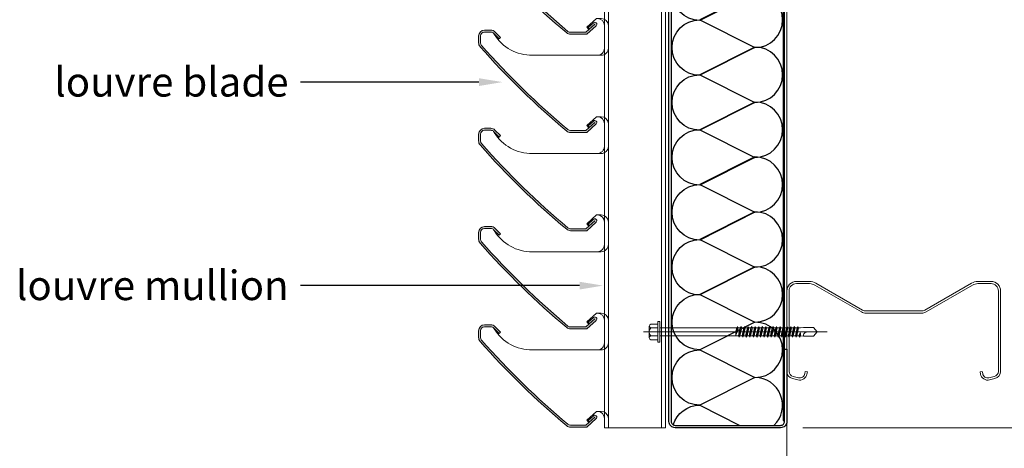
# Model space of a CAD drawing. Extents: x 77853 to 79950, y 24975 to 26704.
# Drawn here: x 78194 to 78695, y 26156 to 26375 of the extents above; entities that cross this region are included whole.
import ezdxf
from ezdxf import colors
from ezdxf.entities.mleader import LeaderData, LeaderLine
from ezdxf.math import Vec2, Vec3

# ---------------------------------------------------------------- set-up
doc = ezdxf.new("R2010")
doc.units = 0
doc.header["$PDMODE"] = 3
doc.layers.get('Defpoints').update_dxf_attribs({"color": 2})
doc.layers.add('01_LOUVRE_1UL_blade', color=5, linetype='Continuous', lineweight=18, true_color=0x0000ff)
doc.layers.add('03_LOUVRE_FIXINGS', color=7, linetype='Continuous', lineweight=9, true_color=0x5b5b5b)
for name, color, linetype, lineweight in [('01_LOUVRE_1UL_mullion', 134, 'Continuous', 18), ('15_BUILDING_structure', 251, 'Continuous', 13), ('20_DIMS 1-6', 7, 'Continuous', 9)]:
    doc.layers.add(name, color=color, linetype=linetype, lineweight=lineweight)
doc.layers.add('01_LOUVRE_BLADE_shade', color=5, linetype='Continuous', true_color=0x0000ff)
doc.layers.add('S_BAF pan perf', color=4, linetype='Continuous')
doc.layers.add('S_BAF pan solid', color=7, linetype='Continuous')
doc.styles.add('ALPS', font='segoeui.ttf')
doc.styles.get("Standard").update_dxf_attribs({"font": 'segoeui.ttf'})
doc.dimstyles.new('1-2', dxfattribs={"dimscale": 2, "dimtxt": 2.5, "dimasz": 2, "dimexe": 2, "dimexo": 2, "dimgap": 0.75, "dimtad": 0, "dimdec": 0, "dimzin": 0, "dimdsep": 46, "dimtxsty": 'Standard', "dimcen": 2, "dimadec": 0, "dimazin": 0, "dimtfac": 1, "dimtdec": 0, "dimtofl": 0, "dimtmove": 0, "dimatfit": 1, "dimfxl": 1, "dimtfill": 1, "dimtolj": 1, "dimtzin": 0, "dimarcsym": 0})
doc.dimstyles.new('1-6', dxfattribs={"dimscale": 6, "dimtxt": 2.5, "dimasz": 2.5, "dimexe": 1.5, "dimexo": 2, "dimgap": 0.75, "dimtad": 0, "dimdec": 0, "dimzin": 0, "dimdsep": 46, "dimtxsty": 'Standard', "dimcen": 2, "dimclrd": 256, "dimclre": 256, "dimclrt": 7, "dimadec": 0, "dimazin": 0, "dimtfac": 1, "dimtdec": 0, "dimtofl": 0, "dimtmove": 0, "dimatfit": 1, "dimfxl": 1, "dimtfill": 1, "dimtolj": 1, "dimtzin": 0, "dimlwd": -1, "dimlwe": -1, "dimarcsym": 0})

# ---------------------------------------------------------------- blocks, each defined once
blk = doc.blocks.new('*D23')
at = {"layer": '20_DIMS 1-6', "transparency": 16777216}
for p, q in [((78708.73, 26669.08), (78843.59, 26669.08)), ((78834.59, 26654.08), (78834.59, 26503.15)), ((78834.59, 26181.96), (78834.59, 26332.89)), ((78592.43, 26166.96), (78843.59, 26166.96))]:
    blk.add_line(p, q, dxfattribs=at)
for points in [[(78832.09, 26654.08), (78837.09, 26654.08), (78834.59, 26669.08)], [(78832.09, 26181.96), (78837.09, 26181.96), (78834.59, 26166.96)]]:
    blk.add_solid(points, dxfattribs=at)
at = {"layer": 'Defpoints', "color": 0, "transparency": 16777216}
for p in [(78696.73, 26669.08), (78834.59, 26669.08), (78580.43, 26166.96)]:
    blk.add_point(p, dxfattribs=at)
at = {"layer": '20_DIMS 1-6', "color": 7, "transparency": 16777216, "insert": (78834.59, 26418.02), "char_height": 15, "attachment_point": 5, "rotation": 90, "bg_fill": 3, "box_fill_scale": 1.1, "bg_fill_color": 256, "bg_fill_true_color": 13158600, "bg_fill_transparency": 0}
blk.add_mtext('\\A1;o/a louvre height', dxfattribs=at)
blk = doc.blocks.new('*D25')
at = {"layer": '20_DIMS 1-6', "transparency": 16777216}
for p, q in [((78776.72, 26510.33), (78776.72, 26525.33)), ((78704.98, 26495.33), (78785.72, 26495.33)), ((78704.98, 26216.09), (78785.72, 26216.09)), ((78776.72, 26201.09), (78776.72, 26186.09))]:
    blk.add_line(p, q, dxfattribs=at)
for points in [[(78774.22, 26510.33), (78779.22, 26510.33), (78776.72, 26495.33)], [(78774.22, 26201.09), (78779.22, 26201.09), (78776.72, 26216.09)]]:
    blk.add_solid(points, dxfattribs=at)
at = {"layer": 'Defpoints', "color": 0, "transparency": 16777216}
for p in [(78692.98, 26495.33), (78776.72, 26495.33), (78692.98, 26216.09)]:
    blk.add_point(p, dxfattribs=at)
at = {"layer": '20_DIMS 1-6', "color": 7, "transparency": 16777216, "insert": (78776.72, 26355.71), "char_height": 15, "attachment_point": 5, "rotation": 90, "bg_fill": 3, "box_fill_scale": 1.1, "bg_fill_color": 256, "bg_fill_true_color": 13158600, "bg_fill_transparency": 0}
blk.add_mtext('\\A1;rail centres to suit project\\Pspecific wind load', dxfattribs=at)
blk = doc.blocks.new('yter')
at = {"layer": '01_LOUVRE_BLADE_shade', "transparency": 33554470}
h = blk.add_hatch(color=256, dxfattribs=at)
h.dxf.hatch_style = 1
h.paths.add_polyline_path([(-38.7, -12.8), (-41.9, -12.8, -0.414217), (-44.9, -9.8), (-44.9, -6.35, -0.182225), (-44.15, -4.37, -0.038425), (-0.1, 38.61, -0.175823), (1.83, 39.3), (10.09, 39.3), (14.89, 34.98, -0.992621), (13.57, 33.48), (10.84, 35.93), (11.51, 36.68), (9.7, 38.3), (1.83, 38.3, 0.175821), (0.54, 37.84, 0.038431), (-43.41, -5.03, 0.181078), (-43.9, -6.35), (-43.9, -9.8, 0.414214), (-41.9, -11.8), (-38.7, -11.8, 0.205788), (-37.24, -11.17, 0.070049), (-36.92, -10.72, -0.268295), (-17.5, 0), (15.46, 0, -0.005834), (15.54, 0), (-17.5, 0, 0.268295), (-36.92, -10.72, -0.070049), (-37.24, -11.17), (-34.44, -8.36), (-33.73, -9.07), (-36.58, -11.92, -0.198912)])
at = {"layer": '01_LOUVRE_1UL_blade'}
for p, q in [((1.83, 39.3), (10.09, 39.3)), ((9.7, 38.3), (1.83, 38.3)), ((9.7, 38.3), (14.22, 34.23)), ((10.09, 39.3), (14.89, 34.98)), ((10.84, 35.93), (11.51, 36.68)), ((13.56, 33.49), (10.84, 35.93)), ((-44.9, -6.35), (-44.9, -9.8)), ((-43.9, -6.35), (-43.9, -9.8)), ((-37.24, -11.17), (-34.44, -8.36)), ((-33.73, -9.07), (-36.58, -11.92)), ((-34.44, -8.36), (-33.73, -9.07)), ((-41.9, -11.8), (-38.7, -11.8)), ((-41.9, -12.8), (-38.7, -12.8))]:
    blk.add_line(p, q, dxfattribs=at)
for centre, radius, start, end in [((257.06, -269.08), 401, 129.888, 138.69), ((257.06, -269.08), 400, 129.888, 138.69), ((1.83, 36.3), 3, 90, 129.888), ((1.83, 36.3), 2, 90, 129.8879), ((14.22, 34.23), 1, 228.0042, 47.9977), ((-41.9, -6.35), 3, 138.69, 180), ((-41.9, -9.8), 3, 180, 270), ((-41.9, -6.35), 2, 138.69, 180), ((-41.9, -9.8), 2, 180, 270), ((-38.7, -9.8), 2, 270, 316.5138), ((-38.7, -9.8), 3, 270, 315)]:
    blk.add_arc(centre, radius, start, end, dxfattribs=at)
at = {"layer": '01_LOUVRE_1UL_mullion'}
for p, q in [((11.19, 36.97), (10.12, 35.78)), ((10.12, 35.78), (15.1, 31.29)), ((19.1, 39.49), (19.1, 34.89)), ((15.1, 31.29), (17.5, 31.29)), ((15.1, 31.29), (17.5, 31.29)), ((-17.5, 0), (17.5, 0)), ((19.1, -3.6), (19.1, -8.2))]:
    blk.add_line(p, q, dxfattribs=at)
for centre, radius, start, end in [((15.5, 34.89), 3.6, 270, 0), ((17.5, 34.89), 3.6, 270, 0), ((-17.95, -22.15), 22.16, 88.8517, 148.9243), ((15.5, -3.6), 3.6, 0, 90.007), ((17.5, -3.6), 3.6, 0, 90.007), ((-38.7, -9.8), 2, 316.5138, 332.5568)]:
    blk.add_arc(centre, radius, start, end, dxfattribs=at)
blk = doc.blocks.new('*U21')
at = {"layer": '01_LOUVRE_1UL_blade', "xscale": -1}
blk.add_blockref('yter', (-11.9, -13.35), dxfattribs=at)
blk = doc.blocks.new('*U22')
at = {"layer": '01_LOUVRE_1UL_blade', "color": 0, "linetype": 'ByBlock', "lineweight": -2, "transparency": 16777216}
for p in [(0, 450), (0, 400), (0, 350), (0, 300), (0, 250), (0, 200), (0, 150), (0, 100), (0, 50), (0, 0)]:
    blk.add_blockref('*U21', p, dxfattribs=at)
blk = doc.blocks.new('A$C7A057E0F')
at = {"layer": '15_BUILDING_structure'}
blk.add_lwpolyline([(-19.9, 61.37), (-19.64, 62.83, -0.432771), (-13.54, 66.83), (-9.94, 65.95, -0.352904), (-6, 61.07), (-6, 6.5, -0.414214), (-12.5, 0), (-21.47, 0, -0.131652), (-25.72, 1.14), (-57.34, 19.4, 0.131652), (-59.59, 20), (-97.41, 20, 0.131652), (-99.66, 19.4), (-131.28, 1.14, -0.131652), (-135.53, 0), (-144.5, 0, -0.414214), (-151, 6.5), (-151, 61.07, -0.352904), (-147.06, 65.95), (-143.46, 66.83, -0.432771), (-137.36, 62.83), (-137.1, 61.37), (-138.58, 61.11), (-138.84, 62.57, 0.432771), (-143.11, 65.37), (-146.72, 64.49, 0.354206), (-149.5, 61.07), (-149.5, 6.5, 0.414214), (-144.5, 1.5), (-135.53, 1.5, 0.131652), (-132.03, 2.44), (-100.41, 20.7, -0.131652), (-97.41, 21.5), (-59.59, 21.5, -0.131652), (-56.59, 20.7), (-24.97, 2.44, 0.131652), (-21.47, 1.5), (-12.5, 1.5, 0.414214), (-7.5, 6.5), (-7.5, 61.07, 0.354206), (-10.27, 64.49), (-13.89, 65.37, 0.432771), (-18.16, 62.57), (-18.42, 61.11)], format="xyb", close=True, dxfattribs=at)
blk = doc.blocks.new('*D40')
at = {"layer": '20_DIMS 1-6', "transparency": 16777216}
for p, q in [((78524.23, 26678.18), (78524.23, 26703.02)), ((78584.23, 26678.18), (78584.23, 26703.02)), ((78509.23, 26694.02), (78494.23, 26694.02)), ((78599.23, 26694.02), (78614.23, 26694.02))]:
    blk.add_line(p, q, dxfattribs=at)
at = {"layer": '20_DIMS 1-6', "color": 0, "lineweight": -2, "transparency": 16777216}
for p, q in [((79811.82, 25575.51), (79795.92, 25575.51)), ((79799.92, 25571.51), (79799.92, 25551.08)), ((79799.92, 25519.51), (79799.92, 25541.06)), ((79811.99, 25515.51), (79795.92, 25515.51))]:
    blk.add_line(p, q, dxfattribs=at)
at = {"layer": '20_DIMS 1-6', "transparency": 16777216}
for points in [[(78509.23, 26696.52), (78509.23, 26691.52), (78524.23, 26694.02)], [(78599.23, 26696.52), (78599.23, 26691.52), (78584.23, 26694.02)]]:
    blk.add_solid(points, dxfattribs=at)
at = {"layer": '20_DIMS 1-6', "color": 0, "transparency": 16777216}
for points in [[(79799.26, 25571.51), (79800.59, 25571.51), (79799.92, 25575.51)], [(79799.26, 25519.51), (79800.59, 25519.51), (79799.92, 25515.51)]]:
    blk.add_solid(points, dxfattribs=at)
at = {"layer": 'Defpoints', "color": 0, "transparency": 16777216}
for p in [(78584.23, 26694.02), (78524.23, 26666.18), (78584.23, 26666.18), (79799.92, 25575.51), (79815.82, 25575.51), (79815.99, 25515.51)]:
    blk.add_point(p, dxfattribs=at)
at = {"layer": '20_DIMS 1-6', "color": 7, "transparency": 16777216, "insert": (78554.23, 26694.02), "char_height": 15, "attachment_point": 5, "bg_fill": 3, "box_fill_scale": 1.1, "bg_fill_color": 256, "bg_fill_true_color": 13158600, "bg_fill_transparency": 0}
blk.add_mtext('\\A1;60', dxfattribs=at)
at = {"layer": '20_DIMS 1-6', "color": 0, "transparency": 16777216, "insert": (79799.92, 25546.07), "char_height": 5, "attachment_point": 5, "rotation": 90, "bg_fill": 3, "box_fill_scale": 1.1, "bg_fill_color": 256, "bg_fill_true_color": 13158600, "bg_fill_transparency": 0}
blk.add_mtext('\\A1;60', dxfattribs=at)

msp = doc.modelspace()

# ---------------------------------------------------------------- linework, layer by layer
at = {"color": 32, "ltscale": 22, "true_color": 0xcd6928}
for points in [[(78567.97, 26388.42), (78539.94, 26374.32, -1), (78539.94, 26402.52)], [(78567.97, 26360.47), (78539.94, 26346.37, -1), (78539.94, 26374.57)], [(78567.97, 26332.52), (78539.94, 26318.42, -1), (78539.94, 26346.62)], [(78567.97, 26304.57), (78539.94, 26290.47, -1), (78539.94, 26318.67)], [(78567.97, 26276.62), (78539.94, 26262.52, -1), (78539.94, 26290.72)], [(78567.97, 26248.67), (78539.94, 26234.57, -1), (78539.94, 26262.77)], [(78567.97, 26220.72), (78539.94, 26206.62, -1), (78539.94, 26234.82)], [(78567.97, 26192.52), (78539.94, 26178.42, -1), (78539.94, 26206.62)]]:
    msp.add_lwpolyline(points, format="xyb", close=True, dxfattribs=at)
msp.add_lwpolyline([(78526.45, 26168.42, -0.33018), (78539.94, 26178.42), (78560.33, 26168.16)], format="xyb", dxfattribs=at)
at = {"layer": '01_LOUVRE_1UL_mullion'}
for points in [[(78491.43, 26664.79), (78499.43, 26664.79), (78514.43, 26669.38), (78522.43, 26669.38), (78522.43, 26166.96), (78491.43, 26166.96)], [(78520.43, 26166.96), (78493.43, 26166.96), (78493.43, 26664.79), (78499.43, 26664.79), (78514.43, 26669.38), (78520.43, 26669.38)]]:
    msp.add_lwpolyline(points, close=True, dxfattribs=at)
at = {"layer": '03_LOUVRE_FIXINGS'}
for p, q in [((78518.63, 26220.98, 0), (78519.63, 26220.98, 0)), ((78518.63, 26210.48, 0), (78518.63, 26220.98, 0)), ((78519.63, 26210.48, 0), (78519.63, 26220.98, 0)), ((78514.23, 26217.73, 0), (78514.23, 26218.73, 0)), ((78514.23, 26212.73, 0), (78514.23, 26218.73, 0)), ((78514.23, 26213.73, 0), (78514.23, 26217.73, 0)), ((78515.03, 26219.73, 0), (78518.63, 26219.73, 0)), ((78515.03, 26217.73, 0), (78518.63, 26217.73, 0)), ((78519.63, 26217.78, 0), (78558.71, 26217.78, 0)), ((78558.34, 26213.99, 0), (78559.08, 26218.43, 0)), ((78558.71, 26217.78, 0), (78558.34, 26216.1, 0)), ((78558.34, 26213.99, 0), (78558.34, 26216.1, 0)), ((78558.71, 26217.78, 0), (78559.08, 26218.43, 0)), ((78559, 26215.73, 0), (78559.46, 26217.78, 0)), ((78559.46, 26217.78, 0), (78559.08, 26218.43, 0)), ((78559.46, 26217.78, 0), (78560.52, 26217.78, 0)), ((78560.52, 26217.78, 0), (78559.61, 26213.68, 0)), ((78559.98, 26213.03, 0), (78560.89, 26218.43, 0)), ((78560.36, 26213.68, 0), (78561.27, 26217.78, 0)), ((78560.52, 26217.78, 0), (78560.89, 26218.43, 0)), ((78561.27, 26217.78, 0), (78560.89, 26218.43, 0)), ((78561.27, 26217.78, 0), (78562.33, 26217.78, 0)), ((78562.33, 26217.78, 0), (78561.42, 26213.68, 0)), ((78561.79, 26213.03, 0), (78562.7, 26218.43, 0)), ((78562.17, 26213.68, 0), (78563.08, 26217.78, 0)), ((78562.33, 26217.78, 0), (78562.7, 26218.43, 0)), ((78563.08, 26217.78, 0), (78562.7, 26218.43, 0)), ((78563.08, 26217.78, 0), (78564.14, 26217.78, 0)), ((78564.14, 26217.78, 0), (78563.23, 26213.68, 0)), ((78563.6, 26213.03, 0), (78564.51, 26218.43, 0)), ((78563.98, 26213.68, 0), (78564.89, 26217.78, 0)), ((78564.14, 26217.78, 0), (78564.51, 26218.43, 0)), ((78564.89, 26217.78, 0), (78564.51, 26218.43, 0)), ((78564.89, 26217.78, 0), (78565.95, 26217.78, 0)), ((78565.95, 26217.78, 0), (78565.04, 26213.68, 0)), ((78565.41, 26213.03, 0), (78566.32, 26218.43, 0)), ((78565.79, 26213.68, 0), (78566.7, 26217.78, 0)), ((78565.95, 26217.78, 0), (78566.32, 26218.43, 0)), ((78566.7, 26217.78, 0), (78566.32, 26218.43, 0)), ((78566.7, 26217.78, 0), (78567.76, 26217.78, 0)), ((78567.76, 26217.78, 0), (78566.85, 26213.68, 0)), ((78567.22, 26213.03, 0), (78568.13, 26218.43, 0)), ((78567.6, 26213.68, 0), (78568.51, 26217.78, 0)), ((78567.76, 26217.78, 0), (78568.13, 26218.43, 0)), ((78568.51, 26217.78, 0), (78568.13, 26218.43, 0)), ((78568.51, 26217.78, 0), (78569.57, 26217.78, 0)), ((78569.57, 26217.78, 0), (78568.66, 26213.68, 0)), ((78569.03, 26213.03, 0), (78569.94, 26218.43, 0)), ((78569.41, 26213.68, 0), (78570.32, 26217.78, 0)), ((78569.57, 26217.78, 0), (78569.94, 26218.43, 0)), ((78570.32, 26217.78, 0), (78569.94, 26218.43, 0)), ((78570.32, 26217.78, 0), (78571.38, 26217.78, 0)), ((78571.38, 26217.78, 0), (78570.47, 26213.68, 0)), ((78570.84, 26213.03, 0), (78571.75, 26218.43, 0)), ((78571.22, 26213.68, 0), (78572.13, 26217.78, 0)), ((78571.38, 26217.78, 0), (78571.75, 26218.43, 0)), ((78572.13, 26217.78, 0), (78571.75, 26218.43, 0)), ((78572.13, 26217.78, 0), (78573.19, 26217.78, 0)), ((78573.19, 26217.78, 0), (78572.28, 26213.68, 0)), ((78572.65, 26213.03, 0), (78573.56, 26218.43, 0)), ((78573.03, 26213.68, 0), (78573.94, 26217.78, 0)), ((78573.19, 26217.78, 0), (78573.56, 26218.43, 0)), ((78573.94, 26217.78, 0), (78573.56, 26218.43, 0)), ((78573.94, 26217.78, 0), (78575, 26217.78, 0)), ((78575, 26217.78, 0), (78574.09, 26213.68, 0)), ((78574.46, 26213.03, 0), (78575.37, 26218.43, 0)), ((78574.84, 26213.68, 0), (78575.75, 26217.78, 0)), ((78575, 26217.78, 0), (78575.37, 26218.43, 0)), ((78575.75, 26217.78, 0), (78575.37, 26218.43, 0)), ((78575.75, 26217.78, 0), (78576.81, 26217.78, 0)), ((78576.81, 26217.78, 0), (78575.9, 26213.68, 0)), ((78576.27, 26213.03, 0), (78577.18, 26218.43, 0)), ((78576.65, 26213.68, 0), (78577.56, 26217.78, 0)), ((78576.81, 26217.78, 0), (78577.18, 26218.43, 0)), ((78577.56, 26217.78, 0), (78577.18, 26218.43, 0)), ((78514.23, 26212.73, 0), (78514.23, 26213.73, 0)), ((78515.03, 26213.73, 0), (78518.63, 26213.73, 0)), ((78515.03, 26211.73, 0), (78518.63, 26211.73, 0)), ((78519.63, 26213.68, 0), (78559.61, 26213.68, 0)), ((78558.33, 26214.01, 0), (78559, 26215.73, 0)), ((78559.61, 26213.68, 0), (78559.98, 26213.03, 0)), ((78560.36, 26213.68, 0), (78559.98, 26213.03, 0)), ((78560.36, 26213.68, 0), (78561.42, 26213.68, 0)), ((78561.42, 26213.68, 0), (78561.79, 26213.03, 0)), ((78562.17, 26213.68, 0), (78561.79, 26213.03, 0)), ((78562.17, 26213.68, 0), (78563.23, 26213.68, 0)), ((78563.23, 26213.68, 0), (78563.6, 26213.03, 0)), ((78563.98, 26213.68, 0), (78563.6, 26213.03, 0)), ((78563.98, 26213.68, 0), (78565.04, 26213.68, 0)), ((78565.04, 26213.68, 0), (78565.41, 26213.03, 0)), ((78565.79, 26213.68, 0), (78565.41, 26213.03, 0)), ((78565.79, 26213.68, 0), (78566.85, 26213.68, 0)), ((78566.85, 26213.68, 0), (78567.22, 26213.03, 0)), ((78567.6, 26213.68, 0), (78567.22, 26213.03, 0)), ((78567.6, 26213.68, 0), (78568.66, 26213.68, 0)), ((78568.66, 26213.68, 0), (78569.03, 26213.03, 0)), ((78569.41, 26213.68, 0), (78569.03, 26213.03, 0)), ((78569.41, 26213.68, 0), (78570.47, 26213.68, 0)), ((78570.47, 26213.68, 0), (78570.84, 26213.03, 0)), ((78571.22, 26213.68, 0), (78570.84, 26213.03, 0)), ((78571.22, 26213.68, 0), (78572.28, 26213.68, 0)), ((78572.28, 26213.68, 0), (78572.65, 26213.03, 0)), ((78573.03, 26213.68, 0), (78572.65, 26213.03, 0)), ((78573.03, 26213.68, 0), (78574.09, 26213.68, 0)), ((78574.09, 26213.68, 0), (78574.46, 26213.03, 0)), ((78574.84, 26213.68, 0), (78574.46, 26213.03, 0)), ((78574.84, 26213.68, 0), (78575.9, 26213.68, 0)), ((78575.9, 26213.68, 0), (78576.27, 26213.03, 0)), ((78576.65, 26213.68, 0), (78576.27, 26213.03, 0)), ((78576.65, 26213.68, 0), (78577.71, 26213.68, 0)), ((78518.63, 26210.48, 0), (78519.63, 26210.48, 0))]:
    msp.add_line(p, q, dxfattribs=at)
for centre, radius, start, end in [((78515.26, 26218.73, 0), 1.02, 102.6803, 257.3198), ((78517.13, 26215.73, 0), 2.9, 136.3972, 223.6028), ((78515.26, 26212.73, 0), 1.03, 102.6804, 257.3196)]:
    msp.add_arc(centre, radius, start, end, dxfattribs=at)

# ---------------------------------------------------------------- block references
at = {"layer": '01_LOUVRE_1UL_blade', "rotation": 180}
msp.add_blockref('*U22', (78460.43, 26643.22), dxfattribs=at)

# ---------------------------------------------------------------- dimensions: what is measured, and where the dimension line sits
at = {"layer": '20_DIMS 1-6'}
dim = msp.add_linear_dim(base=(78834.59, 26669.08), p1=(78580.43, 26166.96), p2=(78696.73, 26669.08), angle=90, text='o/a louvre height', dimstyle='1-6', dxfattribs=at)
dim.commit()
dim.dimension.update_dxf_attribs({"geometry": '*D23', "text_midpoint": (78834.59, 26418.02)})

# ---------------------------------------------------------------- leaders
ml = msp.add_multileader_mtext('Standard', dxfattribs=at)
ml.set_content('louvre blade', color=256, style='ALPS')
ml.set_leader_properties()
ml.build(insert=Vec2(0, 0))
ml.multileader.update_dxf_attribs({"dogleg_length": 2, "arrow_head_size": 12, "scale": 6})
ctx = ml.context
ctx.base_point, ctx.scale, ctx.char_height, ctx.arrow_head_size, ctx.landing_gap_size, ctx.plane_origin = Vec3(78210.21, 26342.9), 6, 15, 12, 6, Vec3(78411.26, 26342.9)
ctx.text_align_type = 2
notes = []
notes.append((ctx, [(0, (1, 1, 0), (78348.76, 26342.9), (-1, 0), 12, [(0, [(78439.62, 26342.9)], 0, [])])]))
ctx.mtext.insert, ctx.mtext.alignment, ctx.mtext.flow_direction = Vec3(78330.76, 26350.53), 3, 5
ml = msp.add_multileader_mtext('Standard', dxfattribs=at)
ml.set_content('louvre mullion', color=256, style='ALPS')
ml.set_leader_properties()
ml.build(insert=Vec2(0, 0))
ml.multileader.update_dxf_attribs({"dogleg_length": 2, "arrow_head_size": 12, "scale": 6})
ctx = ml.context
ctx.base_point, ctx.scale, ctx.char_height, ctx.arrow_head_size, ctx.landing_gap_size, ctx.plane_origin = Vec3(78192.53, 26239.3), 6, 15, 12, 6, Vec3(78411.26, 26239.3)
ctx.text_align_type = 2
notes.append((ctx, [(0, (1, 1, 0), (78348.76, 26239.3), (-1, 0), 12, [(0, [(78490.76, 26239.3)], 0, [])])]))
ctx.mtext.insert, ctx.mtext.alignment, ctx.mtext.flow_direction = Vec3(78330.76, 26246.93), 3, 5
for ctx, leaders in notes:
    for number, flags, end, landing, length, lines in leaders:
        leader = LeaderData()
        leader.index, (leader.has_last_leader_line, leader.has_dogleg_vector, leader.attachment_direction) = number, flags
        leader.last_leader_point, leader.dogleg_vector, leader.dogleg_length = Vec3(end), Vec3(landing), length
        for number, points, colour, breaks in lines:
            line = LeaderLine()
            line.index, line.vertices, line.color, line.breaks = number, Vec3.list(points), colors.encode_raw_color(colour), breaks
            leader.lines.append(line)
        ctx.leaders.append(leader)

# ---------------------------------------------------------------- next in the draw order: linework, layer by layer
at = {"color": 32, "ltscale": 22, "true_color": 0xcd6928}
for points in [[(78539.94, 26374.57), (78567.97, 26360.47, 1), (78567.97, 26388.67)], [(78539.94, 26346.62), (78567.97, 26332.52, 1), (78567.97, 26360.72)], [(78539.94, 26318.67), (78567.97, 26304.57, 1), (78567.97, 26332.77)], [(78539.94, 26290.72), (78567.97, 26276.62, 1), (78567.97, 26304.82)], [(78539.94, 26262.77), (78567.97, 26248.67, 1), (78567.97, 26276.87)], [(78539.94, 26234.82), (78567.97, 26220.72, 1), (78567.97, 26248.92)], [(78539.94, 26206.62), (78567.97, 26192.52, 1), (78567.97, 26220.72)]]:
    msp.add_lwpolyline(points, format="xyb", close=True, dxfattribs=at)
msp.add_lwpolyline([(78577.64, 26168.16, 0.678795), (78567.97, 26192.52), (78539.94, 26178.42), (78560.33, 26168.16)], format="xyb", dxfattribs=at)
at = {"layer": '03_LOUVRE_FIXINGS'}
for p, q in [((78577.56, 26217.78, 0), (78578.62, 26217.78, 0)), ((78578.62, 26217.78, 0), (78577.71, 26213.68, 0)), ((78578.08, 26213.03, 0), (78578.99, 26218.43, 0)), ((78578.46, 26213.68, 0), (78579.37, 26217.78, 0)), ((78578.62, 26217.78, 0), (78578.99, 26218.43, 0)), ((78579.37, 26217.78, 0), (78578.99, 26218.43, 0)), ((78579.37, 26217.78, 0), (78580.43, 26217.78, 0)), ((78580.43, 26217.78, 0), (78579.52, 26213.68, 0)), ((78579.89, 26213.03, 0), (78580.8, 26218.43, 0)), ((78580.27, 26213.68, 0), (78581.18, 26217.78, 0)), ((78580.43, 26217.78, 0), (78580.8, 26218.43, 0)), ((78581.18, 26217.78, 0), (78580.8, 26218.43, 0)), ((78581.18, 26217.78, 0), (78582.24, 26217.78, 0)), ((78582.24, 26217.78, 0), (78581.33, 26213.68, 0)), ((78581.7, 26213.03, 0), (78582.61, 26218.43, 0)), ((78582.08, 26213.68, 0), (78582.99, 26217.78, 0)), ((78582.24, 26217.78, 0), (78582.61, 26218.43, 0)), ((78582.99, 26217.78, 0), (78582.61, 26218.43, 0)), ((78582.99, 26217.78, 0), (78584.05, 26217.78, 0)), ((78584.05, 26217.78, 0), (78583.14, 26213.68, 0)), ((78583.51, 26213.03, 0), (78584.42, 26218.43, 0)), ((78583.89, 26213.68, 0), (78584.8, 26217.78, 0)), ((78584.05, 26217.78, 0), (78584.42, 26218.43, 0)), ((78584.8, 26217.78, 0), (78584.42, 26218.43, 0)), ((78584.8, 26217.78, 0), (78585.86, 26217.78, 0)), ((78585.86, 26217.78, 0), (78584.95, 26213.68, 0)), ((78585.32, 26213.03, 0), (78586.23, 26218.43, 0)), ((78585.7, 26213.68, 0), (78586.61, 26217.78, 0)), ((78585.86, 26217.78, 0), (78586.23, 26218.43, 0)), ((78586.61, 26217.78, 0), (78586.23, 26218.43, 0)), ((78586.61, 26217.78, 0), (78587.67, 26217.78, 0)), ((78587.67, 26217.78, 0), (78586.76, 26213.68, 0)), ((78587.13, 26213.03, 0), (78588.04, 26218.43, 0)), ((78587.51, 26213.68, 0), (78588.42, 26217.78, 0)), ((78587.67, 26217.78, 0), (78588.04, 26218.43, 0)), ((78588.42, 26217.78, 0), (78588.04, 26218.43, 0)), ((78588.42, 26217.78, 0), (78589.48, 26217.78, 0)), ((78589.48, 26217.78, 0), (78588.57, 26213.68, 0)), ((78588.94, 26213.03, 0), (78589.85, 26218.43, 0)), ((78589.32, 26213.68, 0), (78590.23, 26217.78, 0)), ((78589.48, 26217.78, 0), (78589.85, 26218.43, 0)), ((78590.23, 26217.78, 0), (78589.85, 26218.43, 0)), ((78590.23, 26217.78, 0), (78591.13, 26217.78, 0)), ((78591.13, 26217.78, 0), (78592.63, 26217.93, 0)), ((78592.63, 26217.93, 0), (78597.78, 26217.93, 0)), ((78597.78, 26217.93, 0), (78599.63, 26215.73, 0)), ((78604.7, 26215.73, 0), (78511.29, 26215.73, 0)), ((78577.71, 26213.68, 0), (78578.08, 26213.03, 0)), ((78578.46, 26213.68, 0), (78578.08, 26213.03, 0)), ((78578.46, 26213.68, 0), (78579.52, 26213.68, 0)), ((78579.52, 26213.68, 0), (78579.89, 26213.03, 0)), ((78580.27, 26213.68, 0), (78579.89, 26213.03, 0)), ((78580.27, 26213.68, 0), (78581.33, 26213.68, 0)), ((78581.33, 26213.68, 0), (78581.7, 26213.03, 0)), ((78582.08, 26213.68, 0), (78581.7, 26213.03, 0)), ((78582.08, 26213.68, 0), (78583.14, 26213.68, 0)), ((78583.14, 26213.68, 0), (78583.51, 26213.03, 0)), ((78583.89, 26213.68, 0), (78583.51, 26213.03, 0)), ((78583.89, 26213.68, 0), (78584.95, 26213.68, 0)), ((78584.95, 26213.68, 0), (78585.32, 26213.03, 0)), ((78585.7, 26213.68, 0), (78585.32, 26213.03, 0)), ((78585.7, 26213.68, 0), (78586.76, 26213.68, 0)), ((78586.76, 26213.68, 0), (78587.13, 26213.03, 0)), ((78587.51, 26213.68, 0), (78587.13, 26213.03, 0)), ((78587.51, 26213.68, 0), (78588.57, 26213.68, 0)), ((78588.57, 26213.68, 0), (78588.94, 26213.03, 0)), ((78589.32, 26213.68, 0), (78588.94, 26213.03, 0)), ((78589.32, 26213.68, 0), (78590.38, 26213.68, 0)), ((78590.59, 26214.64, 0), (78590.38, 26213.68, 0)), ((78590.38, 26213.68, 0), (78590.75, 26213.03, 0)), ((78591.13, 26215.26, 0), (78590.59, 26214.64, 0)), ((78590.75, 26213.03, 0), (78591.13, 26215.26, 0)), ((78591.13, 26213.68, 0), (78590.75, 26213.03, 0)), ((78591.13, 26213.68, 0), (78591.13, 26215.26, 0)), ((78591.13, 26213.68, 0), (78592.63, 26213.53, 0)), ((78592.63, 26213.53, 0), (78597.78, 26213.53, 0)), ((78599.63, 26215.73, 0), (78594.67, 26215.73, 0)), ((78597.78, 26213.53, 0), (78599.63, 26215.73, 0))]:
    msp.add_line(p, q, dxfattribs=at)
msp.add_arc((78594.67, 26213.68, 0), 2.05, 90, 184.1961, dxfattribs=at)
at = {"layer": '15_BUILDING_structure'}
msp.add_line((78584.23, 26012.24), (78584.23, 26669.38), dxfattribs=at)
at = {"layer": 'S_BAF pan perf', "elevation": 0}
msp.add_lwpolyline([(78582.33, 26661.8), (78582.33, 26170.62), (78583.03, 26170.62), (78583.03, 26661.8)], close=True, dxfattribs=at)
at = {"layer": 'S_BAF pan solid'}
msp.add_lwpolyline([(78525.43, 26666.35), (78525.43, 26170.16, 0.414214), (78527.43, 26168.16), (78581.03, 26168.16, 0.414214), (78583.03, 26170.16), (78583.03, 26206.96), (78584.23, 26206.96), (78584.23, 26170.16, -0.414214), (78581.03, 26166.96), (78527.43, 26166.96, -0.414214), (78524.23, 26170.16), (78524.23, 26666.35)], format="xyb", close=True, dxfattribs=at)

# ---------------------------------------------------------------- next in the draw order: dimensions: what is measured, and where the dimension line sits
at = {"layer": '20_DIMS 1-6'}
dim = msp.add_linear_dim(base=(78776.72, 26495.33), p1=(78692.98, 26216.09), p2=(78692.98, 26495.33), angle=90, text='rail centres to suit project\\Pspecific wind load', dimstyle='1-6', dxfattribs=at)
dim.commit()
dim.dimension.update_dxf_attribs({"geometry": '*D25', "text_midpoint": (78776.72, 26355.71)})

# ---------------------------------------------------------------- next in the draw order: block references
at = {"layer": '15_BUILDING_structure', "xscale": -0.75, "yscale": 0.75, "zscale": 0.75, "rotation": 180}
msp.add_blockref('A$C7A057E0F', (78697.48, 26241.43), dxfattribs=at)

# ---------------------------------------------------------------- next in the draw order: dimensions: what is measured, and where the dimension line sits
at = {"layer": '20_DIMS 1-6'}
dim = msp.add_linear_dim(base=(79799.92, 25575.51), p1=(79815.99, 25515.51), p2=(79815.82, 25575.51), angle=90, text='60', dimstyle='1-2', dxfattribs=at)
dim.commit()
dim.dimension.update_dxf_attribs({"geometry": '*D40', "text_midpoint": (79799.92, 25546.07), "dimtype": 160})

# ---------------------------------------------------------------- next in the draw order: dimensions: what is measured, and where the dimension line sits
dim = msp.add_linear_dim(base=(78584.23, 26694.02), p1=(78524.23, 26666.18), p2=(78584.23, 26666.18), dimstyle='1-6', dxfattribs=at)
dim.commit()
dim.dimension.update_dxf_attribs({"geometry": '*D40', "text_midpoint": (78554.23, 26694.02)})

doc.saveas('drawing.dxf')
